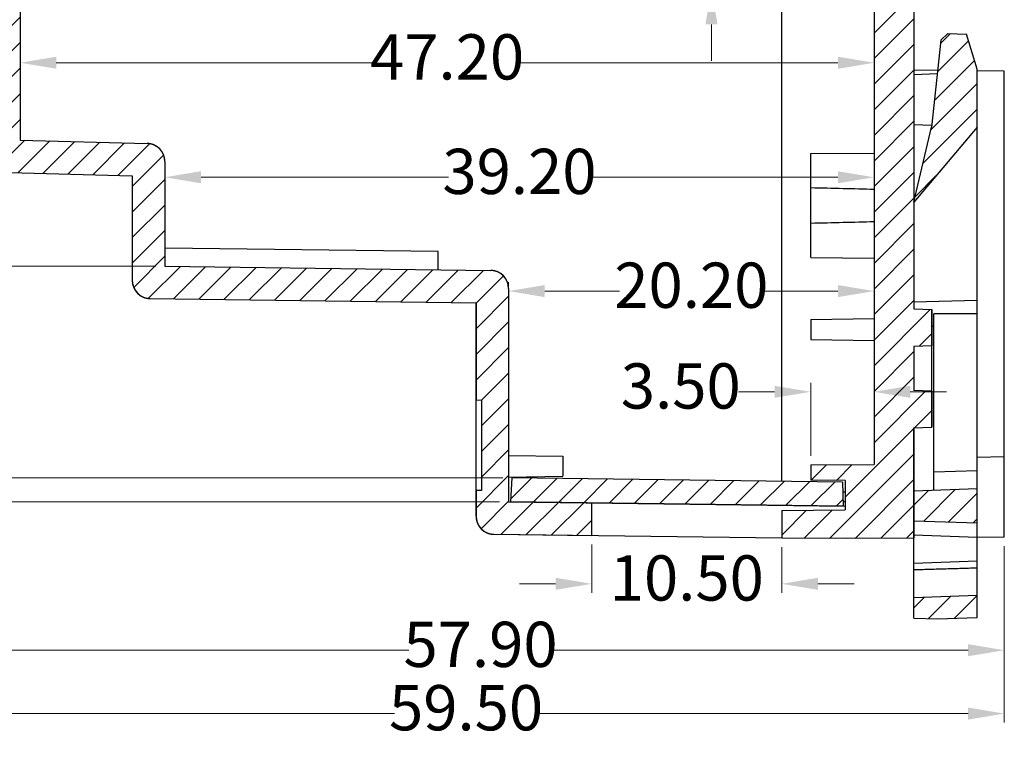
# Model space of a CAD drawing. Units: millimetres. Extents: x -244 to 22, y -2716 to -2531.
# Drawn here: x -89 to -34, y -2647 to -2607 of the extents above; entities that cross this region are included whole.
import ezdxf

# ---------------------------------------------------------------- set-up
doc = ezdxf.new("R2010")
doc.units = ezdxf.units.MM
doc.layers.add('dim', color=3, linetype='Continuous', lineweight=9)
doc.styles.add('FFS', font='SIMFANG.TTF', dxfattribs={"width": 0.85})
doc.dimstyles.new('YanXiu', dxfattribs={"dimtxt": 2.5, "dimasz": 2.2, "dimexe": 1, "dimexo": 0.6, "dimgap": 0.66, "dimtad": 0, "dimzin": 1, "dimdsep": 46, "dimtxsty": 'FFS', "dimcen": 0, "dimclrd": 256, "dimclre": 131, "dimclrt": 42, "dimazin": 0, "dimtfac": 1, "dimtofl": 0, "dimtmove": 0, "dimatfit": 3, "dimfxl": 0, "dimlwd": 5, "dimlwe": 5, "dimarcsym": 0})
pattern_1 = [(45, (-294.4494, -2722.3611), (-0.7071068, 0.7071068), [])]

# ---------------------------------------------------------------- blocks, each defined once
blk = doc.blocks.new('*D61')
at = {"layer": 'Defpoints', "color": 0}
for p in [(-53.514, -2603.646), (-50.602, -2603.646), (-53.514, -2605.646)]:
    blk.add_point(p, dxfattribs=at)
at = {"layer": 'dim', "lineweight": 5}
for p, q in [((-50.602, -2601.646), (-50.602, -2599.646)), ((-50.602, -2607.646), (-50.602, -2609.646))]:
    blk.add_line(p, q, dxfattribs=at)
at = {"layer": 'dim', "color": 131, "lineweight": 5}
for p, q in [((-53.014, -2603.646), (-50.102, -2603.646)), ((-53.014, -2605.646), (-50.102, -2605.646))]:
    blk.add_line(p, q, dxfattribs=at)
at = {"layer": 'dim'}
for points in [[(-50.935, -2601.646), (-50.268, -2601.646), (-50.602, -2603.646)], [(-50.935, -2607.646), (-50.268, -2607.646), (-50.602, -2605.646)]]:
    blk.add_solid(points, dxfattribs=at)
at = {"layer": 'dim', "color": 42, "insert": (-50.602, -2596.407), "char_height": 2.5, "attachment_point": 5, "rotation": 90, "style": 'FFS'}
blk.add_mtext('2.00', dxfattribs=at)
blk = doc.blocks.new('*D66')
at = {"layer": 'Defpoints', "color": 0}
for p in [(-92.314, -2615.264), (-34.414, -2635.969), (-92.314, -2642.21)]:
    blk.add_point(p, dxfattribs=at)
at = {"layer": 'dim', "color": 131, "lineweight": 5}
for p, q in [((-92.314, -2615.763), (-92.314, -2642.71)), ((-34.414, -2636.469), (-34.414, -2642.71))]:
    blk.add_line(p, q, dxfattribs=at)
at = {"layer": 'dim', "lineweight": 5}
for p, q in [((-90.314, -2642.21), (-67.321, -2642.21)), ((-36.414, -2642.21), (-59.407, -2642.21))]:
    blk.add_line(p, q, dxfattribs=at)
at = {"layer": 'dim'}
for points in [[(-90.314, -2641.877), (-90.314, -2642.544), (-92.314, -2642.21)], [(-36.414, -2641.877), (-36.414, -2642.544), (-34.414, -2642.21)]]:
    blk.add_solid(points, dxfattribs=at)
at = {"layer": 'dim', "color": 42, "insert": (-63.364, -2642.21), "char_height": 2.5, "attachment_point": 5, "style": 'FFS'}
blk.add_mtext('57.90', dxfattribs=at)
blk = doc.blocks.new('*D67')
at = {"layer": 'Defpoints', "color": 0}
for p in [(-93.914, -2614.966), (-34.414, -2635.969), (-93.914, -2645.71)]:
    blk.add_point(p, dxfattribs=at)
at = {"layer": 'dim', "color": 131, "lineweight": 5}
for p, q in [((-93.914, -2615.466), (-93.914, -2646.21)), ((-34.414, -2636.469), (-34.414, -2646.21))]:
    blk.add_line(p, q, dxfattribs=at)
at = {"layer": 'dim', "lineweight": 5}
for p, q in [((-91.914, -2645.71), (-68.121, -2645.71)), ((-36.414, -2645.71), (-60.207, -2645.71))]:
    blk.add_line(p, q, dxfattribs=at)
at = {"layer": 'dim'}
for points in [[(-91.914, -2645.377), (-91.914, -2646.044), (-93.914, -2645.71)], [(-36.414, -2645.377), (-36.414, -2646.044), (-34.414, -2645.71)]]:
    blk.add_solid(points, dxfattribs=at)
at = {"layer": 'dim', "color": 42, "insert": (-64.164, -2645.71), "char_height": 2.5, "attachment_point": 5, "style": 'FFS'}
blk.add_mtext('59.50', dxfattribs=at)
blk = doc.blocks.new('*D82')
at = {"layer": 'Defpoints', "color": 0}
for p in [(-61.814, -2551.279), (-113.1, -2634.014), (-61.814, -2634.014)]:
    blk.add_point(p, dxfattribs=at)
at = {"layer": 'dim', "color": 131, "lineweight": 5}
for p, q in [((-62.314, -2551.279), (-113.6, -2551.279)), ((-62.314, -2634.014), (-113.6, -2634.014))]:
    blk.add_line(p, q, dxfattribs=at)
at = {"layer": 'dim', "lineweight": 5}
for p, q in [((-113.1, -2553.279), (-113.1, -2588.729)), ((-113.1, -2632.014), (-113.1, -2596.563))]:
    blk.add_line(p, q, dxfattribs=at)
at = {"layer": 'dim'}
for points in [[(-113.434, -2553.279), (-112.767, -2553.279), (-113.1, -2551.279)], [(-113.434, -2632.014), (-112.767, -2632.014), (-113.1, -2634.014)]]:
    blk.add_solid(points, dxfattribs=at)
at = {"layer": 'dim', "color": 42, "insert": (-113.1, -2592.646), "char_height": 2.5, "attachment_point": 5, "rotation": 90, "style": 'FFS'}
blk.add_mtext('82.74', dxfattribs=at)
blk = doc.blocks.new('*D68')
at = {"layer": 'Defpoints', "color": 0}
for p in [(-61.63, -2552.595), (-109.6, -2632.697), (-61.63, -2632.697)]:
    blk.add_point(p, dxfattribs=at)
at = {"layer": 'dim', "color": 131, "lineweight": 5}
for p, q in [((-62.13, -2552.595), (-110.1, -2552.595)), ((-62.13, -2632.697), (-110.1, -2632.697))]:
    blk.add_line(p, q, dxfattribs=at)
at = {"layer": 'dim', "lineweight": 5}
for p, q in [((-109.6, -2554.595), (-109.6, -2588.683)), ((-109.6, -2630.697), (-109.6, -2596.609))]:
    blk.add_line(p, q, dxfattribs=at)
at = {"layer": 'dim'}
for points in [[(-109.934, -2554.595), (-109.267, -2554.595), (-109.6, -2552.595)], [(-109.934, -2630.697), (-109.267, -2630.697), (-109.6, -2632.697)]]:
    blk.add_solid(points, dxfattribs=at)
at = {"layer": 'dim', "color": 42, "insert": (-109.6, -2592.646), "char_height": 2.5, "attachment_point": 5, "rotation": 90, "style": 'FFS'}
blk.add_mtext('80.10', dxfattribs=at)
blk = doc.blocks.new('*D83')
at = {"layer": 'Defpoints', "color": 0}
for p in [(-80.814, -2564.296), (-106.1, -2620.996), (-80.814, -2620.996)]:
    blk.add_point(p, dxfattribs=at)
at = {"layer": 'dim', "color": 131, "lineweight": 5}
for p, q in [((-81.314, -2564.296), (-106.6, -2564.296)), ((-81.314, -2620.996), (-106.6, -2620.996))]:
    blk.add_line(p, q, dxfattribs=at)
at = {"layer": 'dim', "lineweight": 5}
for p, q in [((-106.1, -2566.296), (-106.1, -2588.689)), ((-106.1, -2618.996), (-106.1, -2596.603))]:
    blk.add_line(p, q, dxfattribs=at)
at = {"layer": 'dim'}
for points in [[(-106.434, -2566.296), (-105.767, -2566.296), (-106.1, -2564.296)], [(-106.434, -2618.996), (-105.767, -2618.996), (-106.1, -2620.996)]]:
    blk.add_solid(points, dxfattribs=at)
at = {"layer": 'dim', "color": 42, "insert": (-106.1, -2592.646), "char_height": 2.5, "attachment_point": 5, "rotation": 90, "style": 'FFS'}
blk.add_mtext('56.70', dxfattribs=at)
blk = doc.blocks.new('*D84')
at = {"layer": 'Defpoints', "color": 0}
for p in [(-88.814, -2571.257), (-102.6, -2614.036), (-88.814, -2614.036)]:
    blk.add_point(p, dxfattribs=at)
at = {"layer": 'dim', "color": 131, "lineweight": 5}
for p, q in [((-89.314, -2571.257), (-103.1, -2571.257)), ((-89.314, -2614.036), (-103.1, -2614.036))]:
    blk.add_line(p, q, dxfattribs=at)
at = {"layer": 'dim', "lineweight": 5}
for p, q in [((-102.6, -2573.257), (-102.6, -2588.718)), ((-102.6, -2612.036), (-102.6, -2596.575))]:
    blk.add_line(p, q, dxfattribs=at)
at = {"layer": 'dim'}
for points in [[(-102.934, -2573.257), (-102.267, -2573.257), (-102.6, -2571.257)], [(-102.934, -2612.036), (-102.267, -2612.036), (-102.6, -2614.036)]]:
    blk.add_solid(points, dxfattribs=at)
at = {"layer": 'dim', "color": 42, "insert": (-102.6, -2592.646), "char_height": 2.5, "attachment_point": 5, "rotation": 90, "style": 'FFS'}
blk.add_mtext('42.78', dxfattribs=at)
blk = doc.blocks.new('*D86')
at = {"layer": 'Defpoints', "color": 0}
for p in [(-57.214, -2635.871), (-46.714, -2636.016), (-57.214, -2638.543)]:
    blk.add_point(p, dxfattribs=at)
at = {"layer": 'dim', "color": 131, "lineweight": 5}
for p, q in [((-57.214, -2636.371), (-57.214, -2639.042)), ((-46.714, -2636.515), (-46.714, -2639.042))]:
    blk.add_line(p, q, dxfattribs=at)
at = {"layer": 'dim', "lineweight": 5}
for p, q in [((-59.214, -2638.543), (-61.214, -2638.543)), ((-44.714, -2638.543), (-42.714, -2638.543))]:
    blk.add_line(p, q, dxfattribs=at)
at = {"layer": 'dim'}
for points in [[(-59.214, -2638.209), (-59.214, -2638.876), (-57.214, -2638.543)], [(-44.714, -2638.209), (-44.714, -2638.876), (-46.714, -2638.543)]]:
    blk.add_solid(points, dxfattribs=at)
at = {"layer": 'dim', "color": 42, "insert": (-51.964, -2638.543), "char_height": 2.5, "attachment_point": 5, "style": 'FFS'}
blk.add_mtext('10.50', dxfattribs=at)
blk = doc.blocks.new('*D69')
at = {"layer": 'Defpoints', "color": 0}
for p in [(-88.814, -2610.064), (-41.614, -2609.76), (-41.614, -2610.947)]:
    blk.add_point(p, dxfattribs=at)
at = {"layer": 'dim', "color": 131, "lineweight": 5}
for p, q in [((-88.814, -2609.564), (-88.814, -2609.261)), ((-41.614, -2610.447), (-41.614, -2609.261))]:
    blk.add_line(p, q, dxfattribs=at)
at = {"layer": 'dim', "lineweight": 5}
for p, q in [((-86.814, -2609.76), (-69.194, -2609.76)), ((-43.614, -2609.76), (-61.234, -2609.76))]:
    blk.add_line(p, q, dxfattribs=at)
at = {"layer": 'dim'}
for points in [[(-86.814, -2609.427), (-86.814, -2610.094), (-88.814, -2609.76)], [(-43.614, -2609.427), (-43.614, -2610.094), (-41.614, -2609.76)]]:
    blk.add_solid(points, dxfattribs=at)
at = {"layer": 'dim', "color": 42, "insert": (-65.214, -2609.76), "char_height": 2.5, "attachment_point": 5, "style": 'FFS'}
blk.add_mtext('47.20', dxfattribs=at)
blk = doc.blocks.new('*D92')
at = {"layer": 'Defpoints', "color": 0}
for p in [(-41.614, -2616.086), (-80.814, -2617.62), (-41.614, -2618.531)]:
    blk.add_point(p, dxfattribs=at)
at = {"layer": 'dim', "color": 131, "lineweight": 5}
for p, q in [((-80.814, -2617.121), (-80.814, -2615.586)), ((-41.614, -2618.032), (-41.614, -2615.586))]:
    blk.add_line(p, q, dxfattribs=at)
at = {"layer": 'dim', "lineweight": 5}
for p, q in [((-78.814, -2616.086), (-65.131, -2616.086)), ((-43.614, -2616.086), (-57.297, -2616.086))]:
    blk.add_line(p, q, dxfattribs=at)
at = {"layer": 'dim'}
for points in [[(-78.814, -2615.753), (-78.814, -2616.419), (-80.814, -2616.086)], [(-43.614, -2615.753), (-43.614, -2616.419), (-41.614, -2616.086)]]:
    blk.add_solid(points, dxfattribs=at)
at = {"layer": 'dim', "color": 42, "insert": (-61.214, -2616.086), "char_height": 2.5, "attachment_point": 5, "style": 'FFS'}
blk.add_mtext('39.20', dxfattribs=at)
blk = doc.blocks.new('*D70')
at = {"layer": 'Defpoints', "color": 0}
for p in [(-41.614, -2622.373), (-61.814, -2624.076), (-41.614, -2626.504)]:
    blk.add_point(p, dxfattribs=at)
at = {"layer": 'dim', "color": 131, "lineweight": 5}
for p, q in [((-61.814, -2623.576), (-61.814, -2621.874)), ((-41.614, -2626.004), (-41.614, -2621.874))]:
    blk.add_line(p, q, dxfattribs=at)
at = {"layer": 'dim', "lineweight": 5}
for p, q in [((-59.814, -2622.373), (-55.689, -2622.373)), ((-43.614, -2622.373), (-47.74, -2622.373))]:
    blk.add_line(p, q, dxfattribs=at)
at = {"layer": 'dim'}
for points in [[(-59.814, -2622.04), (-59.814, -2622.707), (-61.814, -2622.373)], [(-43.614, -2622.04), (-43.614, -2622.707), (-41.614, -2622.373)]]:
    blk.add_solid(points, dxfattribs=at)
at = {"layer": 'dim', "color": 42, "insert": (-51.714, -2622.373), "char_height": 2.5, "attachment_point": 5, "style": 'FFS'}
blk.add_mtext('20.20', dxfattribs=at)
blk = doc.blocks.new('*D93')
at = {"layer": 'Defpoints', "color": 0}
for p in [(-45.114, -2627.937), (-41.614, -2630.746), (-45.114, -2631.977)]:
    blk.add_point(p, dxfattribs=at)
at = {"layer": 'dim', "color": 131, "lineweight": 5}
for p, q in [((-45.114, -2631.477), (-45.114, -2627.437)), ((-41.614, -2630.246), (-41.614, -2627.437))]:
    blk.add_line(p, q, dxfattribs=at)
at = {"layer": 'dim', "lineweight": 5}
for p, q in [((-47.114, -2627.937), (-49.114, -2627.937)), ((-39.614, -2627.937), (-37.614, -2627.937))]:
    blk.add_line(p, q, dxfattribs=at)
at = {"layer": 'dim'}
for points in [[(-47.114, -2627.604), (-47.114, -2628.27), (-45.114, -2627.937)], [(-39.614, -2627.604), (-39.614, -2628.27), (-41.614, -2627.937)]]:
    blk.add_solid(points, dxfattribs=at)
at = {"layer": 'dim', "color": 42, "insert": (-52.296, -2627.937), "char_height": 2.5, "attachment_point": 5, "style": 'FFS'}
blk.add_mtext('3.50', dxfattribs=at)

msp = doc.modelspace()

# ---------------------------------------------------------------- hatches: boundary and pattern name
h = msp.add_hatch()
h.set_pattern_fill('DEFAULT__5', color=5, angle=45, style=0, pattern_type=0)
h.set_pattern_definition(pattern_1)
edge = h.paths.add_edge_path()
edge.add_line((-80.814, -2620.996), (-62.801, -2621.233))
edge.add_spline(control_points=[(-61.814, -2622.233), (-61.814, -2621.653), (-62.221, -2621.241), (-62.801, -2621.233)], knot_values=[0, 0, 0, 0, 1, 1, 1, 1], weights=[1, 0.807829, 0.807829, 1], degree=3, periodic=0)
edge.add_line((-61.814, -2622.233), (-61.814, -2634.014))
edge.add_line((-61.814, -2634.014), (-57.214, -2634.071))
edge.add_line((-57.214, -2635.871), (-57.214, -2634.071))
edge.add_line((-62.627, -2635.803), (-57.214, -2635.871))
edge.add_spline(control_points=[(-63.614, -2634.804), (-63.614, -2635.384), (-63.207, -2635.796), (-62.627, -2635.803)], knot_values=[0, 0, 0, 0, 1, 1, 1, 1], weights=[1, 0.807675, 0.807675, 1], degree=3, periodic=0)
edge.add_line((-63.614, -2633.396), (-63.614, -2634.804))
edge.add_line((-63.314, -2633.38), (-63.614, -2633.396))
edge.add_line((-63.314, -2628.412), (-63.314, -2633.38))
edge.add_line((-63.314, -2628.412), (-63.614, -2628.396))
edge.add_line((-63.614, -2623.021), (-63.614, -2628.396))
edge.add_line((-81.627, -2622.784), (-63.614, -2623.021))
edge.add_spline(control_points=[(-82.614, -2621.784), (-82.614, -2622.364), (-82.207, -2622.776), (-81.627, -2622.784)], knot_values=[0, 0, 0, 0, 1, 1, 1, 1], weights=[1, 0.807829, 0.807829, 1], degree=3, periodic=0)
edge.add_line((-82.614, -2616.006), (-82.614, -2621.784))
edge.add_line((-91.827, -2615.763), (-82.614, -2616.006))
edge.add_spline(control_points=[(-92.314, -2615.264), (-92.314, -2615.55), (-92.114, -2615.756), (-91.827, -2615.763)], knot_values=[0, 0, 0, 0, 1, 1, 1, 1], weights=[1, 0.810898, 0.810898, 1], degree=3, periodic=0)
edge.add_line((-92.314, -2613.976), (-92.314, -2615.264))
edge.add_line((-90.314, -2613.924), (-92.314, -2613.976))
edge.add_line((-90.314, -2571.368), (-90.314, -2613.924))
edge.add_line((-90.314, -2571.368), (-92.314, -2571.316))
edge.add_line((-92.314, -2570.029), (-92.314, -2571.316))
edge.add_spline(control_points=[(-92.314, -2570.029), (-92.314, -2569.742), (-92.114, -2569.536), (-91.827, -2569.529)], knot_values=[0, 0, 0, 0, 1, 1, 1, 1], weights=[1, 0.810898, 0.810898, 1], degree=3, periodic=0)
edge.add_line((-82.614, -2569.286), (-91.827, -2569.529))
edge.add_line((-82.614, -2563.508), (-82.614, -2569.286))
edge.add_spline(control_points=[(-82.614, -2563.508), (-82.614, -2562.929), (-82.207, -2562.516), (-81.627, -2562.508)], knot_values=[0, 0, 0, 0, 1, 1, 1, 1], weights=[1, 0.807829, 0.807829, 1], degree=3, periodic=0)
edge.add_line((-63.614, -2562.271), (-81.627, -2562.508))
edge.add_line((-63.614, -2556.896), (-63.614, -2562.271))
edge.add_line((-63.314, -2556.88), (-63.614, -2556.896))
edge.add_line((-63.314, -2551.912), (-63.314, -2556.88))
edge.add_line((-63.314, -2551.912), (-63.614, -2551.896))
edge.add_line((-63.614, -2550.489), (-63.614, -2551.896))
edge.add_spline(control_points=[(-63.614, -2550.489), (-63.614, -2549.909), (-63.207, -2549.496), (-62.627, -2549.489)], knot_values=[0, 0, 0, 0, 1, 1, 1, 1], weights=[1, 0.807675, 0.807675, 1], degree=3, periodic=0)
edge.add_line((-57.214, -2549.421), (-62.627, -2549.489))
edge.add_line((-57.214, -2551.221), (-57.214, -2549.421))
edge.add_line((-57.214, -2551.221), (-61.814, -2551.279))
edge.add_line((-61.814, -2551.279), (-61.814, -2563.059))
edge.add_spline(control_points=[(-62.801, -2564.059), (-62.221, -2564.051), (-61.814, -2563.639), (-61.814, -2563.059)], knot_values=[0, 0, 0, 0, 1, 1, 1, 1], weights=[1, 0.807829, 0.807829, 1], degree=3, periodic=0)
edge.add_line((-62.801, -2564.059), (-80.814, -2564.296))
edge.add_line((-80.814, -2564.296), (-80.814, -2570.072))
edge.add_spline(control_points=[(-81.788, -2571.072), (-81.214, -2571.057), (-80.814, -2570.646), (-80.814, -2570.072)], knot_values=[0, 0, 0, 0, 1, 1, 1, 1], weights=[1, 0.810898, 0.810898, 1], degree=3, periodic=0)
edge.add_line((-81.788, -2571.072), (-88.814, -2571.257))
edge.add_line((-88.814, -2571.257), (-88.814, -2614.036))
edge.add_line((-88.814, -2614.036), (-81.788, -2614.22))
edge.add_spline(control_points=[(-80.814, -2615.22), (-80.814, -2614.646), (-81.214, -2614.236), (-81.788, -2614.22)], knot_values=[0, 0, 0, 0, 1, 1, 1, 1], weights=[1, 0.810898, 0.810898, 1], degree=3, periodic=0)
edge.add_line((-80.814, -2615.22), (-80.814, -2620.996))
h = msp.add_hatch()
h.set_pattern_fill('DEFAULT__4', color=5, angle=45, style=0, pattern_type=0)
h.set_pattern_definition(pattern_1)
edge = h.paths.add_edge_path()
edge.add_line((-34.414, -2549.323), (-34.414, -2551.326))
edge.add_line((-39.414, -2551.457), (-34.414, -2551.326))
edge.add_line((-39.414, -2551.457), (-39.414, -2623.361))
edge.add_line((-39.414, -2623.361), (-38.414, -2623.396))
edge.add_line((-38.414, -2623.396), (-38.414, -2625.396))
edge.add_line((-38.414, -2625.396), (-39.414, -2625.431))
edge.add_line((-39.414, -2625.431), (-39.414, -2627.861))
edge.add_line((-38.414, -2627.896), (-39.414, -2627.861))
edge.add_line((-38.414, -2627.896), (-38.414, -2629.896))
edge.add_line((-39.414, -2629.931), (-38.414, -2629.896))
edge.add_line((-39.414, -2629.931), (-39.414, -2636.013))
edge.add_line((-39.414, -2636.013), (-43.214, -2636.046))
edge.add_line((-43.214, -2636.046), (-46.714, -2636.016))
edge.add_line((-46.714, -2634.491), (-46.714, -2636.016))
edge.add_line((-46.714, -2634.491), (-43.214, -2634.46))
edge.add_line((-43.214, -2632.832), (-43.214, -2634.46))
edge.add_line((-43.214, -2632.832), (-45.114, -2632.816))
edge.add_line((-45.114, -2631.977), (-45.114, -2632.816))
edge.add_line((-45.114, -2631.977), (-41.614, -2631.946))
edge.add_line((-41.614, -2553.346), (-41.614, -2631.946))
edge.add_line((-41.614, -2553.346), (-45.114, -2553.316))
edge.add_line((-45.114, -2552.477), (-45.114, -2553.316))
edge.add_line((-45.114, -2552.477), (-43.214, -2552.46))
edge.add_line((-43.214, -2550.832), (-43.214, -2552.46))
edge.add_line((-43.214, -2550.832), (-46.714, -2550.802))
edge.add_line((-46.714, -2549.277), (-46.714, -2550.802))
edge.add_line((-46.714, -2549.277), (-43.214, -2549.246))
edge.add_line((-43.214, -2549.246), (-34.414, -2549.323))
h = msp.add_hatch()
h.set_pattern_fill('DEFAULT__3', color=5, angle=45, style=0, pattern_type=0)
h.set_pattern_definition(pattern_1)
edge = h.paths.add_edge_path()
edge.add_line((-39.414, -2640.431), (-39.414, -2639.298))
edge.add_line((-39.414, -2639.298), (-35.914, -2639.176))
edge.add_line((-35.914, -2640.399), (-35.914, -2639.176))
edge.add_line((-38.114, -2640.476), (-35.914, -2640.399))
edge.add_line((-39.414, -2640.431), (-38.114, -2640.476))
edge = h.paths.add_edge_path()
edge.add_line((-39.414, -2635.054), (-39.414, -2633.398))
edge.add_line((-39.414, -2633.398), (-35.914, -2633.276))
edge.add_line((-35.914, -2635.176), (-35.914, -2633.276))
edge.add_line((-39.414, -2635.054), (-35.914, -2635.176))
edge = h.paths.add_edge_path()
edge.add_line((-35.914, -2613.316), (-35.914, -2610.116))
edge.add_line((-35.914, -2613.316), (-39.414, -2617.466))
edge.add_line((-39.414, -2617.466), (-38.43, -2613.316))
edge.add_line((-37.914, -2608.516), (-38.43, -2613.316))
edge.add_line((-37.534, -2608.136), (-37.914, -2608.516))
edge.add_line((-37.534, -2608.136), (-36.497, -2608.173))
edge.add_line((-35.914, -2610.116), (-36.497, -2608.173))
h = msp.add_hatch()
h.set_pattern_fill('2', color=5, angle=45, style=0, pattern_type=0)
h.set_pattern_definition(pattern_1)
edge = h.paths.add_edge_path()
edge.add_line((-61.714, -2633.996), (-43.314, -2634.226))
edge.add_line((-61.63, -2632.697), (-61.714, -2633.996))
edge.add_line((-43.366, -2632.925), (-61.63, -2632.697))
edge.add_line((-43.366, -2632.925), (-43.314, -2634.226))

# ---------------------------------------------------------------- linework, layer by layer
at = {"color": 7}
for p, q in [((-39.414, -2551.457), (-39.414, -2623.361)), ((-39.414, -2551.457), (-39.414, -2623.361)), ((-41.614, -2553.346), (-41.614, -2631.946)), ((-41.614, -2553.346), (-41.614, -2631.946)), ((-88.814, -2571.257), (-88.814, -2614.036)), ((-88.814, -2571.257), (-88.814, -2614.036)), ((-46.714, -2632.884), (-46.714, -2597.496)), ((-37.914, -2608.516), (-38.43, -2613.316)), ((-37.914, -2608.516), (-38.43, -2613.316)), ((-37.534, -2608.136), (-37.914, -2608.516)), ((-37.534, -2608.136), (-37.914, -2608.516)), ((-37.534, -2608.136), (-36.497, -2608.173)), ((-37.534, -2608.136), (-36.497, -2608.173)), ((-35.914, -2610.116), (-36.497, -2608.173)), ((-35.914, -2610.116), (-36.497, -2608.173)), ((-39.414, -2610.146), (-38.092, -2610.169)), ((-35.914, -2613.316), (-35.914, -2610.116)), ((-35.914, -2640.399), (-35.914, -2610.116)), ((-38.114, -2610.376), (-39.414, -2610.421)), ((-34.414, -2610.233), (-35.916, -2610.207)), ((-34.414, -2635.969), (-34.414, -2610.233)), ((-38.421, -2613.229), (-39.414, -2613.194)), ((-35.914, -2613.316), (-39.414, -2617.466)), ((-39.414, -2617.466), (-38.43, -2613.316)), ((-39.414, -2617.466), (-38.43, -2613.316)), ((-35.914, -2613.316), (-39.414, -2617.466)), ((-88.814, -2614.036), (-81.788, -2614.22)), ((-88.814, -2614.036), (-81.788, -2614.22)), ((-45.114, -2614.777), (-41.614, -2614.746)), ((-45.114, -2620.515), (-45.114, -2614.777)), ((-80.814, -2615.22), (-80.814, -2620.996)), ((-80.814, -2615.22), (-80.814, -2620.996)), ((-91.827, -2615.763), (-82.614, -2616.006)), ((-91.827, -2615.763), (-82.614, -2616.006)), ((-82.614, -2616.006), (-82.614, -2621.784)), ((-82.614, -2616.006), (-82.614, -2621.784)), ((-65.716, -2620.195), (-80.801, -2619.996)), ((-65.716, -2621.195), (-65.716, -2620.195)), ((-80.814, -2620.996), (-62.801, -2621.233)), ((-80.814, -2620.996), (-62.801, -2621.233)), ((-45.114, -2620.516), (-41.614, -2620.546)), ((-61.814, -2622.233), (-61.814, -2634.014)), ((-61.814, -2622.233), (-61.814, -2634.014)), ((-81.627, -2622.784), (-63.614, -2623.021)), ((-81.627, -2622.784), (-63.614, -2623.021)), ((-63.614, -2623.021), (-63.614, -2628.396)), ((-63.614, -2634.804), (-63.614, -2623.021)), ((-35.914, -2622.884), (-39.414, -2622.976)), ((-39.414, -2623.361), (-38.414, -2623.396)), ((-39.414, -2623.361), (-38.414, -2623.396)), ((-38.414, -2623.396), (-38.414, -2625.396)), ((-38.414, -2629.896), (-38.414, -2623.396)), ((-35.914, -2623.626), (-38.314, -2623.626)), ((-38.314, -2633.36), (-38.314, -2623.626)), ((-45.114, -2623.946), (-41.614, -2623.885)), ((-45.114, -2623.946), (-45.114, -2625.046)), ((-38.414, -2624.302), (-38.314, -2624.305)), ((-45.114, -2625.046), (-41.614, -2625.107)), ((-38.414, -2625.396), (-39.414, -2625.431)), ((-38.414, -2625.396), (-39.414, -2625.431)), ((-39.414, -2625.431), (-39.414, -2627.861)), ((-39.414, -2625.431), (-39.414, -2627.861)), ((-38.414, -2627.896), (-39.414, -2627.861)), ((-38.414, -2627.896), (-39.414, -2627.861)), ((-38.414, -2627.896), (-38.414, -2629.896)), ((-63.314, -2628.412), (-63.614, -2628.396)), ((-63.314, -2628.412), (-63.614, -2628.396)), ((-63.314, -2628.412), (-63.314, -2633.38)), ((-63.314, -2628.412), (-63.314, -2633.38)), ((-39.414, -2629.931), (-38.414, -2629.896)), ((-39.414, -2629.931), (-38.414, -2629.896)), ((-39.414, -2629.931), (-39.414, -2636.013)), ((-39.414, -2640.431), (-39.414, -2629.931)), ((-61.814, -2631.446), (-58.814, -2631.498)), ((-58.814, -2631.498), (-58.814, -2632.594)), ((-35.914, -2631.54), (-34.414, -2631.514)), ((-45.114, -2631.977), (-41.614, -2631.946)), ((-45.114, -2631.977), (-41.614, -2631.946)), ((-45.114, -2631.977), (-45.114, -2632.816)), ((-45.114, -2631.977), (-45.114, -2632.816)), ((-38.314, -2632.36), (-35.914, -2632.276)), ((-61.814, -2632.646), (-58.814, -2632.594)), ((-61.63, -2632.697), (-61.714, -2633.996)), ((-61.63, -2632.697), (-61.714, -2633.996)), ((-43.366, -2632.925), (-61.63, -2632.697)), ((-43.366, -2632.925), (-61.63, -2632.697)), ((-43.214, -2632.832), (-45.114, -2632.816)), ((-43.214, -2632.832), (-45.114, -2632.816)), ((-43.366, -2632.925), (-43.314, -2634.226)), ((-43.366, -2632.925), (-43.314, -2634.226)), ((-43.214, -2632.832), (-43.214, -2634.46)), ((-43.214, -2632.832), (-43.214, -2634.46)), ((-63.314, -2633.38), (-63.614, -2633.396)), ((-63.314, -2633.38), (-63.614, -2633.396)), ((-63.614, -2633.396), (-63.614, -2634.804)), ((-43.345, -2633.458), (-43.214, -2633.46)), ((-39.414, -2633.398), (-35.914, -2633.276)), ((-39.414, -2633.398), (-35.914, -2633.276)), ((-39.414, -2635.054), (-39.414, -2633.398)), ((-35.914, -2635.176), (-35.914, -2633.276)), ((-61.814, -2634.014), (-57.214, -2634.071)), ((-61.814, -2634.014), (-43.214, -2634.246)), ((-61.714, -2633.996), (-43.314, -2634.226)), ((-61.714, -2633.996), (-43.314, -2634.226)), ((-57.214, -2635.871), (-57.214, -2634.071)), ((-57.214, -2635.871), (-57.214, -2634.071)), ((-43.323, -2633.993), (-43.214, -2633.996)), ((-46.714, -2634.491), (-43.214, -2634.46)), ((-46.714, -2634.491), (-43.214, -2634.46)), ((-46.714, -2634.491), (-46.714, -2636.016)), ((-46.714, -2634.491), (-46.714, -2636.016)), ((-39.414, -2635.054), (-35.914, -2635.176)), ((-39.414, -2635.054), (-35.914, -2635.176)), ((-62.627, -2635.803), (-57.214, -2635.871)), ((-62.627, -2635.803), (-46.714, -2636.002)), ((-43.214, -2636.046), (-46.714, -2636.016)), ((-43.214, -2636.046), (-46.714, -2636.016)), ((-39.414, -2636.013), (-43.214, -2636.046)), ((-39.414, -2636.013), (-43.214, -2636.046)), ((-35.914, -2635.976), (-39.414, -2635.854)), ((-34.414, -2635.969), (-35.914, -2635.982)), ((-39.414, -2637.398), (-35.914, -2637.276)), ((-39.414, -2639.298), (-35.914, -2639.176)), ((-39.414, -2639.298), (-35.914, -2639.176)), ((-39.414, -2640.431), (-39.414, -2639.298)), ((-35.914, -2640.399), (-35.914, -2639.176)), ((-39.414, -2640.431), (-38.114, -2640.476)), ((-39.414, -2640.431), (-38.114, -2640.476)), ((-38.114, -2640.476), (-35.914, -2640.399)), ((-38.114, -2640.476), (-35.914, -2640.399))]:
    msp.add_line(p, q, dxfattribs=at)
for centre, start, end in [((-81.814, -2615.22), 0, 88.4926), ((-62.814, -2622.233), 0, 89.2462), ((-81.614, -2621.784), 180, 269.2462), ((-62.614, -2634.804), 180, 269.2838)]:
    msp.add_arc(centre, 1, start, end, dxfattribs=at)
for start_param, end_param in [(0.528918, 0.585937), (-0.585937, -0.528918)]:
    msp.add_ellipse((-141.806, -2617.646), major_axis=(116.049, 0), ratio=0.015117, start_param=start_param, end_param=end_param, dxfattribs=at)
for points, start_tangent, end_tangent in [([(-80.814, -2615.22), (-80.814, -2615.209), (-80.814, -2615.198), (-80.815, -2615.187), (-80.815, -2615.176), (-80.816, -2615.165), (-80.816, -2615.154), (-80.817, -2615.143), (-80.818, -2615.132), (-80.819, -2615.12), (-80.82, -2615.109), (-80.822, -2615.098), (-80.823, -2615.086), (-80.825, -2615.075), (-80.827, -2615.064), (-80.828, -2615.052), (-80.83, -2615.041), (-80.833, -2615.029), (-80.835, -2615.018), (-80.837, -2615.006), (-80.84, -2614.995), (-80.843, -2614.983), (-80.845, -2614.972), (-80.849, -2614.96), (-80.852, -2614.949), (-80.855, -2614.937), (-80.858, -2614.926), (-80.862, -2614.915), (-80.866, -2614.903), (-80.87, -2614.892), (-80.874, -2614.88), (-80.878, -2614.869), (-80.882, -2614.857), (-80.887, -2614.846), (-80.891, -2614.835), (-80.896, -2614.823), (-80.901, -2614.812), (-80.906, -2614.801), (-80.912, -2614.79), (-80.917, -2614.779), (-80.922, -2614.768), (-80.928, -2614.756), (-80.934, -2614.745), (-80.94, -2614.735), (-80.946, -2614.724), (-80.952, -2614.713), (-80.959, -2614.702), (-80.965, -2614.691), (-80.972, -2614.681), (-80.979, -2614.67), (-80.986, -2614.66), (-80.993, -2614.649), (-81, -2614.639), (-81.008, -2614.629), (-81.015, -2614.619), (-81.023, -2614.609), (-81.031, -2614.599), (-81.039, -2614.589), (-81.047, -2614.579), (-81.055, -2614.569), (-81.063, -2614.56), (-81.072, -2614.55), (-81.08, -2614.541), (-81.089, -2614.532), (-81.098, -2614.522), (-81.107, -2614.513), (-81.116, -2614.504), (-81.125, -2614.496), (-81.134, -2614.487), (-81.144, -2614.478), (-81.153, -2614.47), (-81.163, -2614.462), (-81.172, -2614.453), (-81.182, -2614.445), (-81.192, -2614.437), (-81.202, -2614.43), (-81.212, -2614.422), (-81.222, -2614.414), (-81.232, -2614.407), (-81.243, -2614.4), (-81.253, -2614.393), (-81.263, -2614.386), (-81.274, -2614.379), (-81.284, -2614.372), (-81.295, -2614.365), (-81.306, -2614.359), (-81.317, -2614.353), (-81.327, -2614.347), (-81.338, -2614.341), (-81.349, -2614.335), (-81.36, -2614.329), (-81.371, -2614.324), (-81.382, -2614.318), (-81.393, -2614.313), (-81.405, -2614.308), (-81.416, -2614.303), (-81.427, -2614.298), (-81.438, -2614.293), (-81.45, -2614.289), (-81.461, -2614.285), (-81.472, -2614.28), (-81.484, -2614.276), (-81.495, -2614.272), (-81.506, -2614.269), (-81.518, -2614.265), (-81.529, -2614.262), (-81.541, -2614.258), (-81.552, -2614.255), (-81.563, -2614.252), (-81.575, -2614.249), (-81.586, -2614.246), (-81.598, -2614.244), (-81.609, -2614.241), (-81.62, -2614.239), (-81.632, -2614.237), (-81.643, -2614.235), (-81.654, -2614.233), (-81.666, -2614.231), (-81.677, -2614.23), (-81.688, -2614.228), (-81.699, -2614.227), (-81.711, -2614.226), (-81.722, -2614.224), (-81.733, -2614.223), (-81.744, -2614.223), (-81.755, -2614.222), (-81.766, -2614.221), (-81.777, -2614.221), (-81.788, -2614.22)], (0, 1), (-0.999654, 0.026307)), ([(-61.814, -2622.233), (-61.814, -2622.222), (-61.814, -2622.211), (-61.815, -2622.2), (-61.815, -2622.189), (-61.816, -2622.178), (-61.816, -2622.166), (-61.817, -2622.155), (-61.818, -2622.144), (-61.819, -2622.132), (-61.82, -2622.121), (-61.822, -2622.11), (-61.823, -2622.098), (-61.825, -2622.087), (-61.827, -2622.075), (-61.829, -2622.064), (-61.831, -2622.052), (-61.833, -2622.041), (-61.835, -2622.029), (-61.838, -2622.018), (-61.84, -2622.006), (-61.843, -2621.995), (-61.846, -2621.983), (-61.849, -2621.971), (-61.852, -2621.96), (-61.856, -2621.948), (-61.859, -2621.937), (-61.863, -2621.925), (-61.867, -2621.914), (-61.871, -2621.902), (-61.875, -2621.891), (-61.879, -2621.879), (-61.883, -2621.868), (-61.888, -2621.856), (-61.893, -2621.845), (-61.898, -2621.833), (-61.903, -2621.822), (-61.908, -2621.811), (-61.913, -2621.799), (-61.919, -2621.788), (-61.924, -2621.777), (-61.93, -2621.766), (-61.936, -2621.755), (-61.942, -2621.744), (-61.948, -2621.733), (-61.955, -2621.722), (-61.961, -2621.711), (-61.968, -2621.7), (-61.975, -2621.69), (-61.982, -2621.679), (-61.989, -2621.669), (-61.996, -2621.658), (-62.003, -2621.648), (-62.011, -2621.637), (-62.019, -2621.627), (-62.026, -2621.617), (-62.034, -2621.607), (-62.042, -2621.597), (-62.051, -2621.587), (-62.059, -2621.578), (-62.067, -2621.568), (-62.076, -2621.558), (-62.085, -2621.549), (-62.094, -2621.54), (-62.102, -2621.531), (-62.112, -2621.522), (-62.121, -2621.513), (-62.13, -2621.504), (-62.139, -2621.495), (-62.149, -2621.486), (-62.159, -2621.478), (-62.168, -2621.47), (-62.178, -2621.461), (-62.188, -2621.453), (-62.198, -2621.445), (-62.208, -2621.438), (-62.218, -2621.43), (-62.229, -2621.422), (-62.239, -2621.415), (-62.249, -2621.408), (-62.26, -2621.401), (-62.271, -2621.394), (-62.281, -2621.387), (-62.292, -2621.38), (-62.303, -2621.374), (-62.314, -2621.367), (-62.325, -2621.361), (-62.336, -2621.355), (-62.347, -2621.349), (-62.358, -2621.343), (-62.369, -2621.338), (-62.38, -2621.332), (-62.391, -2621.327), (-62.403, -2621.322), (-62.414, -2621.317), (-62.425, -2621.312), (-62.437, -2621.307), (-62.448, -2621.302), (-62.459, -2621.298), (-62.471, -2621.294), (-62.482, -2621.29), (-62.494, -2621.286), (-62.505, -2621.282), (-62.517, -2621.278), (-62.528, -2621.275), (-62.54, -2621.271), (-62.551, -2621.268), (-62.563, -2621.265), (-62.575, -2621.262), (-62.586, -2621.259), (-62.598, -2621.257), (-62.609, -2621.254), (-62.621, -2621.252), (-62.632, -2621.25), (-62.644, -2621.248), (-62.655, -2621.246), (-62.666, -2621.244), (-62.678, -2621.242), (-62.689, -2621.241), (-62.701, -2621.239), (-62.712, -2621.238), (-62.723, -2621.237), (-62.734, -2621.236), (-62.746, -2621.235), (-62.757, -2621.235), (-62.768, -2621.234), (-62.779, -2621.234), (-62.79, -2621.233), (-62.801, -2621.233)], (0, 1), (-0.999913, 0.013157)), ([(-82.614, -2621.784), (-82.614, -2621.795), (-82.614, -2621.806), (-82.614, -2621.817), (-82.613, -2621.828), (-82.613, -2621.839), (-82.612, -2621.851), (-82.611, -2621.862), (-82.61, -2621.873), (-82.609, -2621.884), (-82.608, -2621.896), (-82.607, -2621.907), (-82.605, -2621.919), (-82.603, -2621.93), (-82.602, -2621.942), (-82.6, -2621.953), (-82.598, -2621.965), (-82.596, -2621.976), (-82.593, -2621.988), (-82.591, -2621.999), (-82.588, -2622.011), (-82.585, -2622.022), (-82.582, -2622.034), (-82.579, -2622.046), (-82.576, -2622.057), (-82.573, -2622.069), (-82.569, -2622.08), (-82.566, -2622.092), (-82.562, -2622.103), (-82.558, -2622.115), (-82.554, -2622.126), (-82.549, -2622.138), (-82.545, -2622.149), (-82.54, -2622.161), (-82.536, -2622.172), (-82.531, -2622.184), (-82.526, -2622.195), (-82.521, -2622.206), (-82.515, -2622.217), (-82.51, -2622.229), (-82.504, -2622.24), (-82.498, -2622.251), (-82.492, -2622.262), (-82.486, -2622.273), (-82.48, -2622.284), (-82.474, -2622.295), (-82.467, -2622.306), (-82.461, -2622.317), (-82.454, -2622.327), (-82.447, -2622.338), (-82.44, -2622.348), (-82.432, -2622.359), (-82.425, -2622.369), (-82.417, -2622.38), (-82.41, -2622.39), (-82.402, -2622.4), (-82.394, -2622.41), (-82.386, -2622.42), (-82.378, -2622.43), (-82.369, -2622.439), (-82.361, -2622.449), (-82.352, -2622.458), (-82.344, -2622.468), (-82.335, -2622.477), (-82.326, -2622.486), (-82.317, -2622.495), (-82.308, -2622.504), (-82.298, -2622.513), (-82.289, -2622.522), (-82.279, -2622.531), (-82.27, -2622.539), (-82.26, -2622.547), (-82.25, -2622.556), (-82.24, -2622.564), (-82.23, -2622.572), (-82.22, -2622.579), (-82.21, -2622.587), (-82.2, -2622.595), (-82.189, -2622.602), (-82.179, -2622.609), (-82.168, -2622.616), (-82.158, -2622.623), (-82.147, -2622.63), (-82.136, -2622.637), (-82.126, -2622.643), (-82.115, -2622.65), (-82.104, -2622.656), (-82.093, -2622.662), (-82.082, -2622.668), (-82.071, -2622.674), (-82.06, -2622.679), (-82.048, -2622.685), (-82.037, -2622.69), (-82.026, -2622.695), (-82.015, -2622.7), (-82.003, -2622.705), (-81.992, -2622.71), (-81.98, -2622.714), (-81.969, -2622.719), (-81.958, -2622.723), (-81.946, -2622.727), (-81.935, -2622.731), (-81.923, -2622.735), (-81.912, -2622.739), (-81.9, -2622.742), (-81.888, -2622.746), (-81.877, -2622.749), (-81.865, -2622.752), (-81.854, -2622.755), (-81.842, -2622.758), (-81.831, -2622.76), (-81.819, -2622.763), (-81.808, -2622.765), (-81.796, -2622.767), (-81.785, -2622.769), (-81.773, -2622.771), (-81.762, -2622.773), (-81.751, -2622.775), (-81.739, -2622.776), (-81.728, -2622.777), (-81.717, -2622.779), (-81.705, -2622.78), (-81.694, -2622.781), (-81.683, -2622.782), (-81.672, -2622.782), (-81.66, -2622.783), (-81.649, -2622.783), (-81.638, -2622.784), (-81.627, -2622.784)], (0, -1), (0.999913, -0.013157)), ([(-63.614, -2634.804), (-63.614, -2634.815), (-63.614, -2634.826), (-63.614, -2634.837), (-63.613, -2634.848), (-63.613, -2634.859), (-63.612, -2634.87), (-63.611, -2634.882), (-63.61, -2634.893), (-63.609, -2634.904), (-63.608, -2634.916), (-63.607, -2634.927), (-63.605, -2634.938), (-63.603, -2634.95), (-63.602, -2634.961), (-63.6, -2634.973), (-63.598, -2634.984), (-63.596, -2634.996), (-63.593, -2635.007), (-63.591, -2635.019), (-63.588, -2635.03), (-63.585, -2635.042), (-63.582, -2635.054), (-63.579, -2635.065), (-63.576, -2635.077), (-63.573, -2635.088), (-63.569, -2635.1), (-63.566, -2635.112), (-63.562, -2635.123), (-63.558, -2635.135), (-63.554, -2635.146), (-63.549, -2635.158), (-63.545, -2635.169), (-63.54, -2635.181), (-63.536, -2635.192), (-63.531, -2635.203), (-63.526, -2635.215), (-63.521, -2635.226), (-63.515, -2635.237), (-63.51, -2635.248), (-63.504, -2635.26), (-63.498, -2635.271), (-63.492, -2635.282), (-63.486, -2635.293), (-63.48, -2635.304), (-63.474, -2635.315), (-63.467, -2635.326), (-63.46, -2635.336), (-63.454, -2635.347), (-63.447, -2635.358), (-63.44, -2635.368), (-63.432, -2635.379), (-63.425, -2635.389), (-63.417, -2635.399), (-63.41, -2635.41), (-63.402, -2635.42), (-63.394, -2635.43), (-63.386, -2635.44), (-63.378, -2635.449), (-63.369, -2635.459), (-63.361, -2635.469), (-63.352, -2635.478), (-63.344, -2635.488), (-63.335, -2635.497), (-63.326, -2635.506), (-63.317, -2635.515), (-63.307, -2635.524), (-63.298, -2635.533), (-63.289, -2635.542), (-63.279, -2635.55), (-63.27, -2635.559), (-63.26, -2635.567), (-63.25, -2635.575), (-63.24, -2635.583), (-63.23, -2635.591), (-63.22, -2635.599), (-63.21, -2635.607), (-63.199, -2635.614), (-63.189, -2635.622), (-63.179, -2635.629), (-63.168, -2635.636), (-63.158, -2635.643), (-63.147, -2635.65), (-63.136, -2635.657), (-63.125, -2635.663), (-63.114, -2635.669), (-63.103, -2635.676), (-63.092, -2635.682), (-63.081, -2635.688), (-63.07, -2635.693), (-63.059, -2635.699), (-63.048, -2635.705), (-63.037, -2635.71), (-63.025, -2635.715), (-63.014, -2635.72), (-63.003, -2635.725), (-62.991, -2635.73), (-62.98, -2635.734), (-62.968, -2635.739), (-62.957, -2635.743), (-62.946, -2635.747), (-62.934, -2635.751), (-62.923, -2635.755), (-62.911, -2635.758), (-62.899, -2635.762), (-62.888, -2635.765), (-62.876, -2635.769), (-62.865, -2635.772), (-62.853, -2635.775), (-62.842, -2635.777), (-62.83, -2635.78), (-62.819, -2635.782), (-62.807, -2635.785), (-62.796, -2635.787), (-62.784, -2635.789), (-62.773, -2635.791), (-62.761, -2635.793), (-62.75, -2635.794), (-62.739, -2635.796), (-62.727, -2635.797), (-62.716, -2635.798), (-62.705, -2635.799), (-62.693, -2635.8), (-62.682, -2635.801), (-62.671, -2635.802), (-62.66, -2635.803), (-62.649, -2635.803), (-62.638, -2635.803), (-62.627, -2635.803)], (0, -1), (0.999922, -0.012499)), ([(-39.414, -2637.76), (-38.602, -2637.736), (-37.765, -2637.711), (-36.879, -2637.685), (-35.914, -2637.656)], (0.999547, 0.030084), (0.999562, 0.029602))]:
    msp.add_spline(points, degree=3, dxfattribs=dict(at, start_tangent=start_tangent, end_tangent=end_tangent))

# ---------------------------------------------------------------- dimensions: what is measured, and where the dimension line sits
at = {"layer": 'dim'}
for base, p1, p2, picture, middle in [((-113.100283661, -2634.013590235), (-61.814199936, -2551.278590235), (-61.814199936, -2634.013590235), '*D82', (-113.100283661, -2592.646090235)), ((-109.6, -2632.697), (-61.63, -2552.595), (-61.63, -2632.697), '*D68', (-109.6, -2592.646)), ((-106.1, -2620.996), (-80.814, -2564.296), (-80.814, -2620.996), '*D83', (-106.1, -2592.646)), ((-102.6, -2614.036), (-88.814, -2571.257), (-88.814, -2614.036), '*D84', (-102.6, -2592.646)), ((-50.602, -2603.646), (-53.514, -2605.646), (-53.514, -2603.646), '*D61', (-50.602, -2596.407))]:
    dim = msp.add_linear_dim(base=base, p1=p1, p2=p2, angle=90, dimstyle='YanXiu', override={"dimasz": 2, "dimexe": 0.49975, "dimexo": 0.49975, "dimgap": 0.49975}, dxfattribs=at)
    dim.commit()
    dim.dimension.update_dxf_attribs({"geometry": picture, "text_midpoint": middle})
for base, p1, p2, picture, middle in [((-41.614, -2609.76), (-88.814, -2610.064), (-41.614, -2610.947), '*D69', (-65.214, -2609.76)), ((-41.614, -2616.086), (-80.814, -2617.62), (-41.614, -2618.531), '*D92', (-61.214, -2616.086)), ((-93.914, -2645.71), (-34.414, -2635.969), (-93.914, -2614.966), '*D67', (-64.164, -2645.71)), ((-92.314, -2642.21), (-34.414, -2635.969), (-92.314, -2615.264), '*D66', (-63.364, -2642.21)), ((-41.614, -2622.373), (-61.814, -2624.076), (-41.614, -2626.504), '*D70', (-51.714, -2622.373)), ((-45.114, -2627.937), (-41.614, -2630.746), (-45.114, -2631.977), '*D93', (-52.296, -2627.937)), ((-57.214, -2638.543), (-46.714, -2636.016), (-57.214, -2635.871), '*D86', (-51.964, -2638.543))]:
    dim = msp.add_linear_dim(base=base, p1=p1, p2=p2, dimstyle='YanXiu', override={"dimasz": 2, "dimexe": 0.49975, "dimexo": 0.49975, "dimgap": 0.49975}, dxfattribs=at)
    dim.commit()
    dim.dimension.update_dxf_attribs({"geometry": picture, "text_midpoint": middle})

doc.saveas('drawing.dxf')
